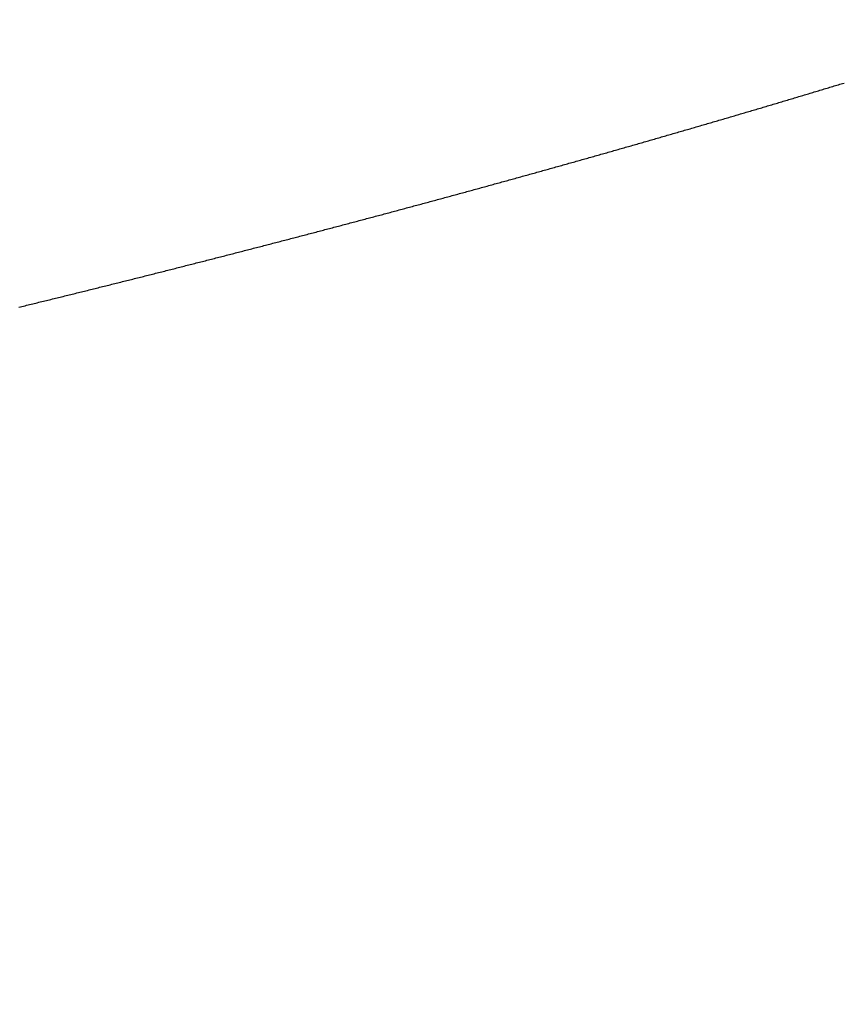
# Model space of a CAD drawing. Units: inches. Extents: x 26.4 to 43.4, y 30.1 to 52.1.
# Drawn here: x 35.3 to 35.3, y 36 to 36 of the extents above; entities that cross this region are included whole.
import ezdxf

# ---------------------------------------------------------------- set-up
doc = ezdxf.new("R2010")
doc.units = ezdxf.units.IN
doc.header["$LTSCALE"] = 0.5
doc.header["$MEASUREMENT"] = 0

msp = doc.modelspace()

# ---------------------------------------------------------------- hatches: boundary and pattern name
h = msp.add_hatch()
h.set_pattern_fill('ANSI32', color=256, scale=0.5, style=0)
h.set_pattern_definition([(45, (16.50362, -0.33851), (-0.1325825, 0.1325825), []), (45, (16.592, -0.33851), (-0.1325825, 0.1325825), [])])
edge = h.paths.add_edge_path()
edge.add_line((34.637137, 36.025181), (34.618137, 36.025181))
edge.add_arc((34.618137, 35.994181), 0.031, 90, 180)
edge.add_line((34.587137, 35.994181), (34.587137, 34.352681))
edge.add_line((34.587137, 34.352681), (34.623054, 34.35353))
edge.add_arc((34.622322, 34.384522), 0.031, 271.3541, 358.2907)
edge.add_line((34.653308, 34.383597), (34.696103, 35.817906))
edge.add_arc((34.72709, 35.816981), 0.031, 89.9988, 178.2898, ccw=False)
edge.add_line((34.72709, 35.847981), (35.485337, 35.847981))
edge.add_arc((35.485337, 35.816981), 0.031, 0, 90, ccw=False)
edge.add_line((35.516337, 35.816981), (35.516337, 35.793581))
edge.add_arc((35.551737, 35.793581), 0.0354, 180, 360)
edge.add_line((35.587137, 35.793581), (35.587137, 36.507281))
edge.add_arc((35.564687, 36.507281), 0.02245, 0, 180)
edge.add_line((35.542237, 36.507281), (35.512737, 35.949981))
edge.add_line((35.512737, 35.949981), (34.726737, 35.949981))
edge.add_arc((34.726737, 35.980981), 0.031, 180, 270, ccw=False)
edge.add_line((34.695737, 35.980981), (34.695737, 35.994181))
edge.add_arc((34.664737, 35.994181), 0.031, 360, 450)
edge.add_line((34.664737, 36.025181), (34.637137, 36.025181))

# ---------------------------------------------------------------- linework, layer by layer
for p, q in [((35.339186, 36.029781), (35.339227, 36.029794)), ((35.339227, 36.029794), (35.339269, 36.029806)), ((35.339269, 36.029806), (35.339311, 36.029819)), ((35.339311, 36.029819), (35.339353, 36.029832)), ((35.339353, 36.029832), (35.339395, 36.029844)), ((35.338221, 36.02949), (35.338263, 36.029503)), ((35.338263, 36.029503), (35.338305, 36.029515)), ((35.338305, 36.029515), (35.338347, 36.029528)), ((35.338347, 36.029528), (35.338389, 36.02954)), ((35.338389, 36.02954), (35.338431, 36.029553)), ((35.338431, 36.029553), (35.338473, 36.029566)), ((35.338473, 36.029566), (35.338515, 36.029578)), ((35.338515, 36.029578), (35.338557, 36.029591)), ((35.338557, 36.029591), (35.338599, 36.029604)), ((35.338599, 36.029604), (35.338641, 36.029616)), ((35.338641, 36.029616), (35.338683, 36.029629)), ((35.338683, 36.029629), (35.338725, 36.029642)), ((35.338725, 36.029642), (35.338767, 36.029654)), ((35.338767, 36.029654), (35.338809, 36.029667)), ((35.338809, 36.029667), (35.338851, 36.02968)), ((35.338851, 36.02968), (35.338892, 36.029692)), ((35.338892, 36.029692), (35.338934, 36.029705)), ((35.338934, 36.029705), (35.338976, 36.029718)), ((35.338976, 36.029718), (35.339018, 36.02973)), ((35.339018, 36.02973), (35.33906, 36.029743)), ((35.33906, 36.029743), (35.339102, 36.029756)), ((35.339102, 36.029756), (35.339144, 36.029768)), ((35.339144, 36.029768), (35.339186, 36.029781)), ((35.337253, 36.029201), (35.337296, 36.029213)), ((35.337296, 36.029213), (35.337338, 36.029226)), ((35.337338, 36.029226), (35.33738, 36.029238)), ((35.33738, 36.029238), (35.337422, 36.029251)), ((35.337422, 36.029251), (35.337464, 36.029263)), ((35.337464, 36.029263), (35.337506, 36.029276)), ((35.337506, 36.029276), (35.337548, 36.029289)), ((35.337548, 36.029289), (35.33759, 36.029301)), ((35.33759, 36.029301), (35.337633, 36.029314)), ((35.337633, 36.029314), (35.337675, 36.029326)), ((35.337675, 36.029326), (35.337717, 36.029339)), ((35.337717, 36.029339), (35.337759, 36.029351)), ((35.337759, 36.029351), (35.337801, 36.029364)), ((35.337801, 36.029364), (35.337843, 36.029377)), ((35.337843, 36.029377), (35.337885, 36.029389)), ((35.337885, 36.029389), (35.337927, 36.029402)), ((35.337927, 36.029402), (35.337969, 36.029414)), ((35.337969, 36.029414), (35.338011, 36.029427)), ((35.338011, 36.029427), (35.338053, 36.02944)), ((35.338053, 36.02944), (35.338095, 36.029452)), ((35.338095, 36.029452), (35.338137, 36.029465)), ((35.338137, 36.029465), (35.338179, 36.029477)), ((35.338179, 36.029477), (35.338221, 36.02949)), ((35.33624, 36.028901), (35.336282, 36.028913)), ((35.336282, 36.028913), (35.336325, 36.028926)), ((35.336325, 36.028926), (35.336367, 36.028938)), ((35.336367, 36.028938), (35.336409, 36.028951)), ((35.336409, 36.028951), (35.336451, 36.028963)), ((35.336451, 36.028963), (35.336494, 36.028976)), ((35.336494, 36.028976), (35.336536, 36.028988)), ((35.336536, 36.028988), (35.336578, 36.029001)), ((35.336578, 36.029001), (35.33662, 36.029013)), ((35.33662, 36.029013), (35.336663, 36.029026)), ((35.336663, 36.029026), (35.336705, 36.029038)), ((35.336705, 36.029038), (35.336747, 36.029051)), ((35.336747, 36.029051), (35.336789, 36.029063)), ((35.336789, 36.029063), (35.336832, 36.029076)), ((35.336832, 36.029076), (35.336874, 36.029088)), ((35.336874, 36.029088), (35.336916, 36.029101)), ((35.336916, 36.029101), (35.336958, 36.029113)), ((35.336958, 36.029113), (35.337, 36.029126)), ((35.337, 36.029126), (35.337043, 36.029138)), ((35.337043, 36.029138), (35.337085, 36.029151)), ((35.337085, 36.029151), (35.337127, 36.029163)), ((35.337127, 36.029163), (35.337169, 36.029176)), ((35.337169, 36.029176), (35.337211, 36.029188)), ((35.337211, 36.029188), (35.337253, 36.029201)), ((35.335265, 36.028615), (35.335308, 36.028627)), ((35.335308, 36.028627), (35.33535, 36.02864)), ((35.33535, 36.02864), (35.335393, 36.028652)), ((35.335393, 36.028652), (35.335435, 36.028665)), ((35.335435, 36.028665), (35.335477, 36.028677)), ((35.335477, 36.028677), (35.33552, 36.028689)), ((35.33552, 36.028689), (35.335562, 36.028702)), ((35.335562, 36.028702), (35.335605, 36.028714)), ((35.335605, 36.028714), (35.335647, 36.028727)), ((35.335647, 36.028727), (35.335689, 36.028739)), ((35.335689, 36.028739), (35.335732, 36.028751)), ((35.335732, 36.028751), (35.335774, 36.028764)), ((35.335774, 36.028764), (35.335817, 36.028776)), ((35.335817, 36.028776), (35.335859, 36.028789)), ((35.335859, 36.028789), (35.335901, 36.028801)), ((35.335901, 36.028801), (35.335944, 36.028814)), ((35.335944, 36.028814), (35.335986, 36.028826)), ((35.335986, 36.028826), (35.336028, 36.028839)), ((35.336028, 36.028839), (35.336071, 36.028851)), ((35.336071, 36.028851), (35.336113, 36.028863)), ((35.336113, 36.028863), (35.336155, 36.028876)), ((35.336155, 36.028876), (35.336198, 36.028888)), ((35.336198, 36.028888), (35.33624, 36.028901)), ((35.334245, 36.028319), (35.334287, 36.028331)), ((35.334287, 36.028331), (35.33433, 36.028343)), ((35.33433, 36.028343), (35.334372, 36.028356)), ((35.334372, 36.028356), (35.334415, 36.028368)), ((35.334415, 36.028368), (35.334458, 36.02838)), ((35.334458, 36.02838), (35.3345, 36.028393)), ((35.3345, 36.028393), (35.334543, 36.028405)), ((35.334543, 36.028405), (35.334585, 36.028417)), ((35.334585, 36.028417), (35.334628, 36.02843)), ((35.334628, 36.02843), (35.33467, 36.028442)), ((35.33467, 36.028442), (35.334713, 36.028454)), ((35.334713, 36.028454), (35.334755, 36.028467)), ((35.334755, 36.028467), (35.334798, 36.028479)), ((35.334798, 36.028479), (35.334841, 36.028491)), ((35.334841, 36.028491), (35.334883, 36.028504)), ((35.334883, 36.028504), (35.334926, 36.028516)), ((35.334926, 36.028516), (35.334968, 36.028528)), ((35.334968, 36.028528), (35.335011, 36.028541)), ((35.335011, 36.028541), (35.335053, 36.028553)), ((35.335053, 36.028553), (35.335095, 36.028566)), ((35.335095, 36.028566), (35.335138, 36.028578)), ((35.335138, 36.028578), (35.33518, 36.02859)), ((35.33518, 36.02859), (35.335223, 36.028603)), ((35.335223, 36.028603), (35.335265, 36.028615)), ((35.33322, 36.028024), (35.333263, 36.028036)), ((35.333263, 36.028036), (35.333306, 36.028049)), ((35.333306, 36.028049), (35.333349, 36.028061)), ((35.333349, 36.028061), (35.333391, 36.028073)), ((35.333391, 36.028073), (35.333434, 36.028085)), ((35.333434, 36.028085), (35.333477, 36.028098)), ((35.333477, 36.028098), (35.33352, 36.02811)), ((35.33352, 36.02811), (35.333562, 36.028122)), ((35.333562, 36.028122), (35.333605, 36.028134)), ((35.333605, 36.028134), (35.333648, 36.028147)), ((35.333648, 36.028147), (35.33369, 36.028159)), ((35.33369, 36.028159), (35.333733, 36.028171)), ((35.333733, 36.028171), (35.333776, 36.028183)), ((35.333776, 36.028183), (35.333818, 36.028196)), ((35.333818, 36.028196), (35.333861, 36.028208)), ((35.333861, 36.028208), (35.333904, 36.02822)), ((35.333904, 36.02822), (35.333946, 36.028233)), ((35.333946, 36.028233), (35.333989, 36.028245)), ((35.333989, 36.028245), (35.334032, 36.028257)), ((35.334032, 36.028257), (35.334074, 36.028269)), ((35.334074, 36.028269), (35.334117, 36.028282)), ((35.334117, 36.028282), (35.33416, 36.028294)), ((35.33416, 36.028294), (35.334202, 36.028306)), ((35.334202, 36.028306), (35.334245, 36.028319)), ((35.332236, 36.027744), (35.332278, 36.027756)), ((35.332278, 36.027756), (35.332321, 36.027768)), ((35.332321, 36.027768), (35.332364, 36.02778)), ((35.332364, 36.02778), (35.332407, 36.027792)), ((35.332407, 36.027792), (35.33245, 36.027804)), ((35.33245, 36.027804), (35.332493, 36.027817)), ((35.332493, 36.027817), (35.332536, 36.027829)), ((35.332536, 36.027829), (35.332578, 36.027841)), ((35.332578, 36.027841), (35.332621, 36.027853)), ((35.332621, 36.027853), (35.332664, 36.027865)), ((35.332664, 36.027865), (35.332707, 36.027878)), ((35.332707, 36.027878), (35.33275, 36.02789)), ((35.33275, 36.02789), (35.332793, 36.027902)), ((35.332793, 36.027902), (35.332835, 36.027914)), ((35.332835, 36.027914), (35.332878, 36.027926)), ((35.332878, 36.027926), (35.332921, 36.027939)), ((35.332921, 36.027939), (35.332964, 36.027951)), ((35.332964, 36.027951), (35.333007, 36.027963)), ((35.333007, 36.027963), (35.333049, 36.027975)), ((35.333049, 36.027975), (35.333092, 36.027987)), ((35.333092, 36.027987), (35.333135, 36.028)), ((35.333135, 36.028), (35.333178, 36.028012)), ((35.333178, 36.028012), (35.33322, 36.028024)), ((35.331204, 36.027453), (35.331247, 36.027465)), ((35.331247, 36.027465), (35.33129, 36.027477)), ((35.33129, 36.027477), (35.331333, 36.027489)), ((35.331333, 36.027489), (35.331376, 36.027501)), ((35.331376, 36.027501), (35.331419, 36.027513)), ((35.331419, 36.027513), (35.331462, 36.027525)), ((35.331462, 36.027525), (35.331505, 36.027537)), ((35.331505, 36.027537), (35.331548, 36.027549)), ((35.331548, 36.027549), (35.331591, 36.027562)), ((35.331591, 36.027562), (35.331634, 36.027574)), ((35.331634, 36.027574), (35.331677, 36.027586)), ((35.331677, 36.027586), (35.33172, 36.027598)), ((35.33172, 36.027598), (35.331763, 36.02761)), ((35.331763, 36.02761), (35.331806, 36.027622)), ((35.331806, 36.027622), (35.331849, 36.027634)), ((35.331849, 36.027634), (35.331892, 36.027646)), ((35.331892, 36.027646), (35.331935, 36.027659)), ((35.331935, 36.027659), (35.331978, 36.027671)), ((35.331978, 36.027671), (35.332021, 36.027683)), ((35.332021, 36.027683), (35.332064, 36.027695)), ((35.332064, 36.027695), (35.332107, 36.027707)), ((35.332107, 36.027707), (35.33215, 36.027719)), ((35.33215, 36.027719), (35.332193, 36.027731)), ((35.332193, 36.027731), (35.332236, 36.027744)), ((35.330126, 36.027151), (35.330169, 36.027163)), ((35.330169, 36.027163), (35.330213, 36.027175)), ((35.330213, 36.027175), (35.330256, 36.027187)), ((35.330256, 36.027187), (35.330299, 36.027199)), ((35.330299, 36.027199), (35.330342, 36.027211)), ((35.330342, 36.027211), (35.330385, 36.027223)), ((35.330385, 36.027223), (35.330428, 36.027236)), ((35.330428, 36.027236), (35.330472, 36.027248)), ((35.330472, 36.027248), (35.330515, 36.02726)), ((35.330515, 36.02726), (35.330558, 36.027272)), ((35.330558, 36.027272), (35.330601, 36.027284)), ((35.330601, 36.027284), (35.330644, 36.027296)), ((35.330644, 36.027296), (35.330687, 36.027308)), ((35.330687, 36.027308), (35.33073, 36.02732)), ((35.33073, 36.02732), (35.330773, 36.027332)), ((35.330773, 36.027332), (35.330817, 36.027344)), ((35.330817, 36.027344), (35.33086, 36.027356)), ((35.33086, 36.027356), (35.330903, 36.027368)), ((35.330903, 36.027368), (35.330946, 36.02738)), ((35.330946, 36.02738), (35.330989, 36.027392)), ((35.330989, 36.027392), (35.331032, 36.027404)), ((35.331032, 36.027404), (35.331075, 36.027416)), ((35.331075, 36.027416), (35.331118, 36.027428)), ((35.331118, 36.027428), (35.331161, 36.027441)), ((35.331161, 36.027441), (35.331204, 36.027453)), ((35.329088, 36.026864), (35.329131, 36.026876)), ((35.329131, 36.026876), (35.329174, 36.026888)), ((35.329174, 36.026888), (35.329218, 36.0269)), ((35.329218, 36.0269), (35.329261, 36.026912)), ((35.329261, 36.026912), (35.329304, 36.026924)), ((35.329304, 36.026924), (35.329348, 36.026936)), ((35.329348, 36.026936), (35.329391, 36.026948)), ((35.329391, 36.026948), (35.329434, 36.02696)), ((35.329434, 36.02696), (35.329477, 36.026972)), ((35.329477, 36.026972), (35.329521, 36.026983)), ((35.329521, 36.026983), (35.329564, 36.026995)), ((35.329564, 36.026995), (35.329607, 36.027007)), ((35.329607, 36.027007), (35.329651, 36.027019)), ((35.329651, 36.027019), (35.329694, 36.027031)), ((35.329694, 36.027031), (35.329737, 36.027043)), ((35.329737, 36.027043), (35.32978, 36.027055)), ((35.32978, 36.027055), (35.329824, 36.027067)), ((35.329824, 36.027067), (35.329867, 36.027079)), ((35.329867, 36.027079), (35.32991, 36.027091)), ((35.32991, 36.027091), (35.329953, 36.027103)), ((35.329953, 36.027103), (35.329997, 36.027115)), ((35.329997, 36.027115), (35.33004, 36.027127)), ((35.33004, 36.027127), (35.330083, 36.027139)), ((35.330083, 36.027139), (35.330126, 36.027151)), ((35.328002, 36.026566), (35.328045, 36.026578)), ((35.328045, 36.026578), (35.328089, 36.02659)), ((35.328089, 36.02659), (35.328132, 36.026602)), ((35.328132, 36.026602), (35.328176, 36.026614)), ((35.328176, 36.026614), (35.328219, 36.026626)), ((35.328219, 36.026626), (35.328263, 36.026638)), ((35.328263, 36.026638), (35.328306, 36.02665)), ((35.328306, 36.02665), (35.32835, 36.026661)), ((35.32835, 36.026661), (35.328393, 36.026673)), ((35.328393, 36.026673), (35.328437, 36.026685)), ((35.328437, 36.026685), (35.32848, 36.026697)), ((35.32848, 36.026697), (35.328523, 36.026709)), ((35.328523, 36.026709), (35.328567, 36.026721)), ((35.328567, 36.026721), (35.32861, 36.026733)), ((35.32861, 36.026733), (35.328654, 36.026745)), ((35.328654, 36.026745), (35.328697, 36.026757)), ((35.328697, 36.026757), (35.328741, 36.026769)), ((35.328741, 36.026769), (35.328784, 36.02678)), ((35.328784, 36.02678), (35.328827, 36.026792)), ((35.328827, 36.026792), (35.328871, 36.026804)), ((35.328871, 36.026804), (35.328914, 36.026816)), ((35.328914, 36.026816), (35.328957, 36.026828)), ((35.328957, 36.026828), (35.329001, 36.02684)), ((35.329001, 36.02684), (35.329044, 36.026852)), ((35.329044, 36.026852), (35.329088, 36.026864)), ((35.326956, 36.026283), (35.327, 36.026294)), ((35.327, 36.026294), (35.327043, 36.026306)), ((35.327043, 36.026306), (35.327087, 36.026318)), ((35.327087, 36.026318), (35.327131, 36.02633)), ((35.327131, 36.02633), (35.327174, 36.026342)), ((35.327174, 36.026342), (35.327218, 36.026353)), ((35.327218, 36.026353), (35.327261, 36.026365)), ((35.327261, 36.026365), (35.327305, 36.026377)), ((35.327305, 36.026377), (35.327349, 36.026389)), ((35.327349, 36.026389), (35.327392, 36.026401)), ((35.327392, 36.026401), (35.327436, 36.026412)), ((35.327436, 36.026412), (35.327479, 36.026424)), ((35.327479, 36.026424), (35.327523, 36.026436)), ((35.327523, 36.026436), (35.327567, 36.026448)), ((35.327567, 36.026448), (35.32761, 36.02646)), ((35.32761, 36.02646), (35.327654, 36.026472)), ((35.327654, 36.026472), (35.327697, 36.026483)), ((35.327697, 36.026483), (35.327741, 36.026495)), ((35.327741, 36.026495), (35.327784, 36.026507)), ((35.327784, 36.026507), (35.327828, 36.026519)), ((35.327828, 36.026519), (35.327871, 36.026531)), ((35.327871, 36.026531), (35.327915, 36.026543)), ((35.327915, 36.026543), (35.327958, 36.026555)), ((35.327958, 36.026555), (35.328002, 36.026566)), ((35.325863, 36.025989), (35.325907, 36.026)), ((35.325907, 36.026), (35.32595, 36.026012)), ((35.32595, 36.026012), (35.325994, 36.026024)), ((35.325994, 36.026024), (35.326038, 36.026036)), ((35.326038, 36.026036), (35.326082, 36.026047)), ((35.326082, 36.026047), (35.326126, 36.026059)), ((35.326126, 36.026059), (35.326169, 36.026071)), ((35.326169, 36.026071), (35.326213, 36.026082)), ((35.326213, 36.026082), (35.326257, 36.026094)), ((35.326257, 36.026094), (35.326301, 36.026106)), ((35.326301, 36.026106), (35.326344, 36.026118)), ((35.326344, 36.026118), (35.326388, 36.026129)), ((35.326388, 36.026129), (35.326432, 36.026141)), ((35.326432, 36.026141), (35.326475, 36.026153)), ((35.326475, 36.026153), (35.326519, 36.026165)), ((35.326519, 36.026165), (35.326563, 36.026177)), ((35.326563, 36.026177), (35.326607, 36.026188)), ((35.326607, 36.026188), (35.32665, 36.0262)), ((35.32665, 36.0262), (35.326694, 36.026212)), ((35.326694, 36.026212), (35.326738, 36.026224)), ((35.326738, 36.026224), (35.326781, 36.026235)), ((35.326781, 36.026235), (35.326825, 36.026247)), ((35.326825, 36.026247), (35.326869, 36.026259)), ((35.326869, 36.026259), (35.326912, 36.026271)), ((35.326912, 36.026271), (35.326956, 36.026283)), ((35.324766, 36.025697), (35.32481, 36.025708)), ((35.32481, 36.025708), (35.324854, 36.02572)), ((35.324854, 36.02572), (35.324898, 36.025731)), ((35.324898, 36.025731), (35.324942, 36.025743)), ((35.324942, 36.025743), (35.324986, 36.025755)), ((35.324986, 36.025755), (35.325029, 36.025766)), ((35.325029, 36.025766), (35.325073, 36.025778)), ((35.325073, 36.025778), (35.325117, 36.02579)), ((35.325117, 36.02579), (35.325161, 36.025801)), ((35.325161, 36.025801), (35.325205, 36.025813)), ((35.325205, 36.025813), (35.325249, 36.025825)), ((35.325249, 36.025825), (35.325293, 36.025837)), ((35.325293, 36.025837), (35.325337, 36.025848)), ((35.325337, 36.025848), (35.325381, 36.02586)), ((35.325381, 36.02586), (35.325424, 36.025872)), ((35.325424, 36.025872), (35.325468, 36.025883)), ((35.325468, 36.025883), (35.325512, 36.025895)), ((35.325512, 36.025895), (35.325556, 36.025907)), ((35.325556, 36.025907), (35.3256, 36.025918)), ((35.3256, 36.025918), (35.325644, 36.02593)), ((35.325644, 36.02593), (35.325688, 36.025942)), ((35.325688, 36.025942), (35.325731, 36.025953)), ((35.325731, 36.025953), (35.325775, 36.025965)), ((35.325775, 36.025965), (35.325819, 36.025977)), ((35.325819, 36.025977), (35.325863, 36.025989)), ((35.323665, 36.025406), (35.323709, 36.025418)), ((35.323709, 36.025418), (35.323753, 36.025429)), ((35.323753, 36.025429), (35.323797, 36.025441)), ((35.323797, 36.025441), (35.323841, 36.025453)), ((35.323841, 36.025453), (35.323885, 36.025464)), ((35.323885, 36.025464), (35.32393, 36.025476)), ((35.32393, 36.025476), (35.323974, 36.025487)), ((35.323974, 36.025487), (35.324018, 36.025499)), ((35.324018, 36.025499), (35.324062, 36.025511)), ((35.324062, 36.025511), (35.324106, 36.025522)), ((35.324106, 36.025522), (35.32415, 36.025534)), ((35.32415, 36.025534), (35.324194, 36.025545)), ((35.324194, 36.025545), (35.324238, 36.025557)), ((35.324238, 36.025557), (35.324282, 36.025569)), ((35.324282, 36.025569), (35.324326, 36.02558)), ((35.324326, 36.02558), (35.32437, 36.025592)), ((35.32437, 36.025592), (35.324414, 36.025603)), ((35.324414, 36.025603), (35.324458, 36.025615)), ((35.324458, 36.025615), (35.324502, 36.025627)), ((35.324502, 36.025627), (35.324546, 36.025638)), ((35.324546, 36.025638), (35.32459, 36.02565)), ((35.32459, 36.02565), (35.324634, 36.025662)), ((35.324634, 36.025662), (35.324678, 36.025673)), ((35.324678, 36.025673), (35.324722, 36.025685)), ((35.324722, 36.025685), (35.324766, 36.025697)), ((35.32256, 36.025118), (35.322605, 36.025129)), ((35.322605, 36.025129), (35.322649, 36.025141)), ((35.322649, 36.025141), (35.322693, 36.025152)), ((35.322693, 36.025152), (35.322737, 36.025164)), ((35.322737, 36.025164), (35.322782, 36.025175)), ((35.322782, 36.025175), (35.322826, 36.025187)), ((35.322826, 36.025187), (35.32287, 36.025198)), ((35.32287, 36.025198), (35.322914, 36.02521)), ((35.322914, 36.02521), (35.322959, 36.025221)), ((35.322959, 36.025221), (35.323003, 36.025233)), ((35.323003, 36.025233), (35.323047, 36.025244)), ((35.323047, 36.025244), (35.323091, 36.025256)), ((35.323091, 36.025256), (35.323135, 36.025268)), ((35.323135, 36.025268), (35.323179, 36.025279)), ((35.323179, 36.025279), (35.323224, 36.025291)), ((35.323224, 36.025291), (35.323268, 36.025302)), ((35.323268, 36.025302), (35.323312, 36.025314)), ((35.323312, 36.025314), (35.323356, 36.025325)), ((35.323356, 36.025325), (35.3234, 36.025337)), ((35.3234, 36.025337), (35.323444, 36.025348)), ((35.323444, 36.025348), (35.323489, 36.02536)), ((35.323489, 36.02536), (35.323533, 36.025372)), ((35.323533, 36.025372), (35.323577, 36.025383)), ((35.323577, 36.025383), (35.323621, 36.025395)), ((35.323621, 36.025395), (35.323665, 36.025406)), ((35.321408, 36.02482), (35.321452, 36.024831)), ((35.321452, 36.024831), (35.321497, 36.024842)), ((35.321497, 36.024842), (35.321541, 36.024854)), ((35.321541, 36.024854), (35.321585, 36.024865)), ((35.321585, 36.024865), (35.32163, 36.024877)), ((35.32163, 36.024877), (35.321674, 36.024888)), ((35.321674, 36.024888), (35.321718, 36.0249)), ((35.321718, 36.0249), (35.321763, 36.024911)), ((35.321763, 36.024911), (35.321807, 36.024923)), ((35.321807, 36.024923), (35.321852, 36.024934)), ((35.321852, 36.024934), (35.321896, 36.024946)), ((35.321896, 36.024946), (35.32194, 36.024957)), ((35.32194, 36.024957), (35.321985, 36.024968)), ((35.321985, 36.024968), (35.322029, 36.02498)), ((35.322029, 36.02498), (35.322073, 36.024991)), ((35.322073, 36.024991), (35.322118, 36.025003)), ((35.322118, 36.025003), (35.322162, 36.025014)), ((35.322162, 36.025014), (35.322206, 36.025026)), ((35.322206, 36.025026), (35.322251, 36.025037)), ((35.322251, 36.025037), (35.322295, 36.025049)), ((35.322295, 36.025049), (35.322339, 36.02506)), ((35.322339, 36.02506), (35.322383, 36.025072)), ((35.322383, 36.025072), (35.322428, 36.025083)), ((35.322428, 36.025083), (35.322472, 36.025095)), ((35.322472, 36.025095), (35.322516, 36.025106)), ((35.322516, 36.025106), (35.32256, 36.025118)), ((35.320296, 36.024535), (35.32034, 36.024546)), ((35.32034, 36.024546), (35.320385, 36.024557)), ((35.320385, 36.024557), (35.320429, 36.024569)), ((35.320429, 36.024569), (35.320474, 36.02458)), ((35.320474, 36.02458), (35.320518, 36.024592)), ((35.320518, 36.024592), (35.320563, 36.024603)), ((35.320563, 36.024603), (35.320607, 36.024614)), ((35.320607, 36.024614), (35.320652, 36.024626)), ((35.320652, 36.024626), (35.320696, 36.024637)), ((35.320696, 36.024637), (35.320741, 36.024648)), ((35.320741, 36.024648), (35.320785, 36.02466)), ((35.320785, 36.02466), (35.32083, 36.024671)), ((35.32083, 36.024671), (35.320874, 36.024683)), ((35.320874, 36.024683), (35.320919, 36.024694)), ((35.320919, 36.024694), (35.320963, 36.024705)), ((35.320963, 36.024705), (35.321008, 36.024717)), ((35.321008, 36.024717), (35.321052, 36.024728)), ((35.321052, 36.024728), (35.321097, 36.02474)), ((35.321097, 36.02474), (35.321141, 36.024751)), ((35.321141, 36.024751), (35.321186, 36.024763)), ((35.321186, 36.024763), (35.32123, 36.024774)), ((35.32123, 36.024774), (35.321274, 36.024785)), ((35.321274, 36.024785), (35.321319, 36.024797)), ((35.321319, 36.024797), (35.321363, 36.024808)), ((35.321363, 36.024808), (35.321408, 36.02482)), ((35.319135, 36.02424), (35.31918, 36.024252)), ((35.31918, 36.024252), (35.319224, 36.024263)), ((35.319224, 36.024263), (35.319269, 36.024274)), ((35.319269, 36.024274), (35.319314, 36.024285)), ((35.319314, 36.024285), (35.319358, 36.024297)), ((35.319358, 36.024297), (35.319403, 36.024308)), ((35.319403, 36.024308), (35.319448, 36.024319)), ((35.319448, 36.024319), (35.319492, 36.024331)), ((35.319492, 36.024331), (35.319537, 36.024342)), ((35.319537, 36.024342), (35.319582, 36.024353)), ((35.319582, 36.024353), (35.319626, 36.024365)), ((35.319626, 36.024365), (35.319671, 36.024376)), ((35.319671, 36.024376), (35.319716, 36.024387)), ((35.319716, 36.024387), (35.31976, 36.024399)), ((35.31976, 36.024399), (35.319805, 36.02441)), ((35.319805, 36.02441), (35.31985, 36.024421)), ((35.31985, 36.024421), (35.319894, 36.024433)), ((35.319894, 36.024433), (35.319939, 36.024444)), ((35.319939, 36.024444), (35.319983, 36.024455)), ((35.319983, 36.024455), (35.320028, 36.024467)), ((35.320028, 36.024467), (35.320073, 36.024478)), ((35.320073, 36.024478), (35.320117, 36.024489)), ((35.320117, 36.024489), (35.320162, 36.024501)), ((35.320162, 36.024501), (35.320206, 36.024512)), ((35.320206, 36.024512), (35.320251, 36.024523)), ((35.320251, 36.024523), (35.320296, 36.024535)), ((35.31797, 36.023948), (35.318015, 36.023959)), ((35.318015, 36.023959), (35.31806, 36.02397)), ((35.31806, 36.02397), (35.318105, 36.023981)), ((35.318105, 36.023981), (35.31815, 36.023993)), ((35.31815, 36.023993), (35.318195, 36.024004)), ((35.318195, 36.024004), (35.318239, 36.024015)), ((35.318239, 36.024015), (35.318284, 36.024026)), ((35.318284, 36.024026), (35.318329, 36.024037)), ((35.318329, 36.024037), (35.318374, 36.024049)), ((35.318374, 36.024049), (35.318419, 36.02406)), ((35.318419, 36.02406), (35.318463, 36.024071)), ((35.318463, 36.024071), (35.318508, 36.024082)), ((35.318508, 36.024082), (35.318553, 36.024094)), ((35.318553, 36.024094), (35.318598, 36.024105)), ((35.318598, 36.024105), (35.318643, 36.024116)), ((35.318643, 36.024116), (35.318687, 36.024127)), ((35.318687, 36.024127), (35.318732, 36.024139)), ((35.318732, 36.024139), (35.318777, 36.02415)), ((35.318777, 36.02415), (35.318822, 36.024161)), ((35.318822, 36.024161), (35.318866, 36.024173)), ((35.318866, 36.024173), (35.318911, 36.024184)), ((35.318911, 36.024184), (35.318956, 36.024195)), ((35.318956, 36.024195), (35.319001, 36.024206)), ((35.319001, 36.024206), (35.319045, 36.024218)), ((35.319045, 36.024218), (35.31909, 36.024229)), ((35.31909, 36.024229), (35.319135, 36.02424)), ((35.316802, 36.023657), (35.316847, 36.023668)), ((35.316847, 36.023668), (35.316892, 36.023679)), ((35.316892, 36.023679), (35.316937, 36.02369)), ((35.316937, 36.02369), (35.316982, 36.023701)), ((35.316982, 36.023701), (35.317027, 36.023713)), ((35.317027, 36.023713), (35.317072, 36.023724)), ((35.317072, 36.023724), (35.317117, 36.023735)), ((35.317117, 36.023735), (35.317162, 36.023746)), ((35.317162, 36.023746), (35.317207, 36.023757)), ((35.317207, 36.023757), (35.317252, 36.023768)), ((35.317252, 36.023768), (35.317297, 36.02378)), ((35.317297, 36.02378), (35.317341, 36.023791)), ((35.317341, 36.023791), (35.317386, 36.023802)), ((35.317386, 36.023802), (35.317431, 36.023813)), ((35.317431, 36.023813), (35.317476, 36.023824)), ((35.317476, 36.023824), (35.317521, 36.023836)), ((35.317521, 36.023836), (35.317566, 36.023847)), ((35.317566, 36.023847), (35.317611, 36.023858)), ((35.317611, 36.023858), (35.317656, 36.023869)), ((35.317656, 36.023869), (35.317701, 36.02388)), ((35.317701, 36.02388), (35.317746, 36.023892)), ((35.317746, 36.023892), (35.317791, 36.023903)), ((35.317791, 36.023903), (35.317836, 36.023914)), ((35.317836, 36.023914), (35.31788, 36.023925)), ((35.31788, 36.023925), (35.317925, 36.023936)), ((35.317925, 36.023936), (35.31797, 36.023948)), ((35.315629, 36.023368), (35.315674, 36.023379)), ((35.315674, 36.023379), (35.315719, 36.02339)), ((35.315719, 36.02339), (35.315765, 36.023401)), ((35.315765, 36.023401), (35.31581, 36.023412)), ((35.31581, 36.023412), (35.315855, 36.023423)), ((35.315855, 36.023423), (35.3159, 36.023434)), ((35.3159, 36.023434), (35.315945, 36.023445)), ((35.315945, 36.023445), (35.31599, 36.023457)), ((35.31599, 36.023457), (35.316035, 36.023468)), ((35.316035, 36.023468), (35.31608, 36.023479)), ((35.31608, 36.023479), (35.316126, 36.02349)), ((35.316126, 36.02349), (35.316171, 36.023501)), ((35.316171, 36.023501), (35.316216, 36.023512)), ((35.316216, 36.023512), (35.316261, 36.023523)), ((35.316261, 36.023523), (35.316306, 36.023534)), ((35.316306, 36.023534), (35.316351, 36.023545)), ((35.316351, 36.023545), (35.316396, 36.023557)), ((35.316396, 36.023557), (35.316441, 36.023568)), ((35.316441, 36.023568), (35.316486, 36.023579)), ((35.316486, 36.023579), (35.316531, 36.02359)), ((35.316531, 36.02359), (35.316576, 36.023601)), ((35.316576, 36.023601), (35.316621, 36.023612)), ((35.316621, 36.023612), (35.316667, 36.023623)), ((35.316667, 36.023623), (35.316712, 36.023634)), ((35.316712, 36.023634), (35.316757, 36.023646)), ((35.316757, 36.023646), (35.316802, 36.023657)), ((35.314951, 36.023202), (35.314996, 36.023213)), ((35.314996, 36.023213), (35.315041, 36.023224)), ((35.315041, 36.023224), (35.315086, 36.023235)), ((35.315086, 36.023235), (35.315132, 36.023246)), ((35.315132, 36.023246), (35.315177, 36.023257)), ((35.315177, 36.023257), (35.315222, 36.023268)), ((35.315222, 36.023268), (35.315267, 36.023279)), ((35.315267, 36.023279), (35.315313, 36.02329)), ((35.315313, 36.02329), (35.315358, 36.023301)), ((35.315358, 36.023301), (35.315403, 36.023312)), ((35.315403, 36.023312), (35.315448, 36.023323)), ((35.315448, 36.023323), (35.315493, 36.023335)), ((35.315493, 36.023335), (35.315539, 36.023346)), ((35.315539, 36.023346), (35.315584, 36.023357)), ((35.315584, 36.023357), (35.315629, 36.023368))]:
    msp.add_line(p, q)

doc.saveas('drawing.dxf')
